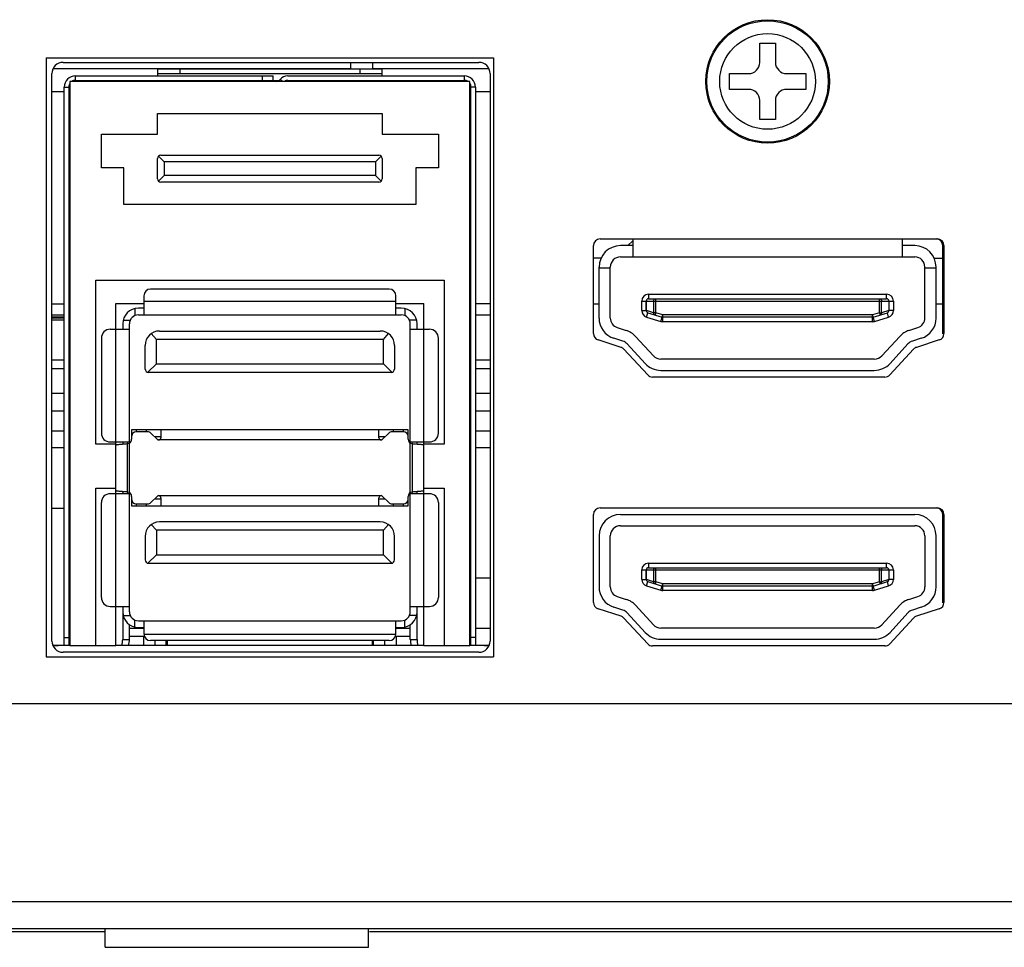
# Model space of a CAD drawing. Extents: x 0 to 1125, y 812 to 1624.
# Drawn here: x 1032 to 1054, y 1184 to 1204 of the extents above; entities that cross this region are included whole.
import ezdxf

# ---------------------------------------------------------------- set-up
doc = ezdxf.new("R2010")
doc.units = 0
doc.header["$MEASUREMENT"] = 0
for name, color, linetype, lineweight in [('1-2-17-05-00DXF_CONTINUOUS_LINE', 7, 'Continuous', 0), ('1-2-17-15-00DXF_CONTINUOUS_LINE', 7, 'Continuous', 0), ('DH0-000-2189DXF_CONTINUOUS_LINE', 7, 'Continuous', 0), ('DH3-X0926-10DXF_CONTINUOUS_LINE', 7, 'Continuous', 0), ('DH3-X372-103DXF_CONTINUOUS_LINE', 7, 'Continuous', 0), ('EMN-49-133_DXF_CONTINUOUS_LINE', 7, 'Continuous', 0), ('HAN-S20U09-DDXF_CONTINUOUS_LINE', 7, 'Continuous', 0), ('HAN-S20U09-MDXF_CONTINUOUS_LINE', 7, 'Continuous', 0), ('HDD-3_5-6T-WDXF_CONTINUOUS_LINE', 7, 'Continuous', 0), ('NVR58XX-4K-PDXF_CONTINUOUS_LINE', 7, 'Continuous', 0)]:
    doc.layers.add(name, color=color, linetype=linetype, lineweight=lineweight)

msp = doc.modelspace()

# ---------------------------------------------------------------- linework, layer by layer
at = {"layer": '1-2-17-05-00DXF_CONTINUOUS_LINE', "color": 40, "lineweight": 25, "true_color": 0xffbf00}
for p, q in [((1032.786, 1203.367), (1042.463, 1203.367)), ((1032.786, 1203.367), (1032.786, 1190.403)), ((1042.463, 1203.367), (1042.463, 1190.403)), ((1032.786, 1190.403), (1042.463, 1190.403))]:
    msp.add_line(p, q, dxfattribs=at)
at = {"layer": '1-2-17-05-00DXF_CONTINUOUS_LINE', "color": 18, "lineweight": 25, "true_color": 0x000000}
for p, q in [((1040.056, 1203.124), (1035.193, 1203.124)), ((1035.193, 1203.124), (1035.193, 1202.978)), ((1035.68, 1203.124), (1035.68, 1203.027)), ((1039.57, 1203.124), (1039.57, 1203.027)), ((1040.056, 1202.978), (1040.056, 1203.124)), ((1033.418, 1202.978), (1037.698, 1202.978)), ((1033.418, 1202.881), (1033.418, 1202.978)), ((1033.418, 1202.881), (1037.825, 1202.881)), ((1035.193, 1203.027), (1040.056, 1203.027)), ((1035.193, 1202.881), (1035.193, 1202.857)), ((1037.455, 1202.978), (1037.455, 1202.881)), ((1037.698, 1202.881), (1037.698, 1202.978)), ((1037.901, 1202.857), (1037.848, 1202.902)), ((1038.014, 1202.978), (1041.831, 1202.978)), ((1038.014, 1202.881), (1041.831, 1202.881)), ((1040.056, 1202.881), (1040.056, 1202.857)), ((1041.831, 1202.978), (1041.831, 1202.881)), ((1033.175, 1202.735), (1033.273, 1202.735)), ((1033.175, 1190.646), (1033.175, 1202.735)), ((1033.273, 1202.735), (1033.273, 1190.646)), ((1041.953, 1202.857), (1033.297, 1202.857)), ((1033.297, 1202.857), (1033.297, 1190.646)), ((1041.953, 1190.646), (1041.953, 1202.857)), ((1042.074, 1202.735), (1041.977, 1202.735)), ((1041.977, 1190.646), (1041.977, 1202.735)), ((1042.074, 1202.735), (1042.074, 1190.646)), ((1033.297, 1202.395), (1033.273, 1202.395)), ((1041.977, 1202.395), (1041.953, 1202.395)), ((1035.193, 1202.161), (1040.056, 1202.161)), ((1035.193, 1201.714), (1035.193, 1202.161)), ((1040.056, 1202.161), (1040.056, 1201.714)), ((1033.978, 1201.714), (1035.193, 1201.714)), ((1033.978, 1200.984), (1033.978, 1201.714)), ((1040.056, 1201.714), (1041.272, 1201.714)), ((1041.272, 1201.714), (1041.272, 1200.984)), ((1035.193, 1200.751), (1035.193, 1201.189)), ((1035.339, 1201.116), (1035.215, 1201.24)), ((1035.266, 1201.262), (1039.983, 1201.262)), ((1040.035, 1201.24), (1039.91, 1201.116)), ((1040.056, 1201.189), (1040.056, 1200.751)), ((1034.464, 1200.984), (1033.978, 1200.984)), ((1034.464, 1200.192), (1034.464, 1200.984)), ((1039.91, 1201.116), (1035.339, 1201.116)), ((1035.339, 1201.116), (1035.339, 1200.824)), ((1039.91, 1201.116), (1039.91, 1200.824)), ((1041.272, 1200.984), (1040.786, 1200.984)), ((1040.786, 1200.984), (1040.786, 1200.192)), ((1035.339, 1200.824), (1035.215, 1200.699)), ((1039.91, 1200.824), (1035.339, 1200.824)), ((1040.035, 1200.699), (1039.91, 1200.824)), ((1039.983, 1200.678), (1035.266, 1200.678)), ((1040.786, 1200.192), (1034.464, 1200.192)), ((1033.856, 1198.558), (1041.394, 1198.558)), ((1033.856, 1195.003), (1033.856, 1198.558)), ((1041.394, 1198.558), (1041.394, 1195.003)), ((1034.897, 1198.217), (1034.897, 1197.804)), ((1040.207, 1198.363), (1035.043, 1198.363)), ((1040.353, 1197.804), (1040.353, 1198.217)), ((1034.294, 1198.047), (1034.897, 1198.047)), ((1034.294, 1190.646), (1034.294, 1198.047)), ((1040.353, 1198.096), (1034.897, 1198.096)), ((1040.353, 1198.047), (1040.956, 1198.047)), ((1040.956, 1190.646), (1040.956, 1198.047)), ((1034.702, 1197.941), (1034.702, 1197.788)), ((1034.897, 1197.95), (1034.78, 1197.95)), ((1034.78, 1197.804), (1040.47, 1197.804)), ((1040.47, 1197.95), (1040.353, 1197.95)), ((1040.547, 1197.941), (1040.547, 1197.788)), ((1034.44, 1197.61), (1034.44, 1197.493)), ((1034.449, 1197.687), (1034.602, 1197.687)), ((1034.586, 1195.052), (1034.586, 1197.61)), ((1040.801, 1197.687), (1040.648, 1197.687)), ((1040.664, 1193.934), (1040.664, 1197.61)), ((1040.81, 1197.493), (1040.81, 1197.61)), ((1034.172, 1197.493), (1034.586, 1197.493)), ((1035.169, 1197.274), (1035.059, 1197.398)), ((1035.237, 1197.454), (1040.013, 1197.454)), ((1040.081, 1197.274), (1040.19, 1197.398)), ((1040.664, 1197.493), (1041.077, 1197.493)), ((1033.978, 1197.298), (1033.978, 1195.246)), ((1034.926, 1196.632), (1034.926, 1197.143)), ((1040.081, 1197.274), (1035.169, 1197.274)), ((1035.169, 1196.744), (1035.169, 1197.274)), ((1040.081, 1196.744), (1040.081, 1197.274)), ((1040.324, 1197.143), (1040.324, 1196.632)), ((1041.272, 1195.246), (1041.272, 1197.298)), ((1034.986, 1196.56), (1035.169, 1196.744)), ((1035.169, 1196.744), (1040.081, 1196.744)), ((1040.081, 1196.744), (1040.263, 1196.56)), ((1040.251, 1196.559), (1034.999, 1196.559)), ((1040.616, 1195.314), (1034.634, 1195.314)), ((1034.634, 1195.314), (1034.634, 1195.114)), ((1034.731, 1195.314), (1034.731, 1195.271)), ((1034.983, 1195.271), (1034.731, 1195.271)), ((1034.946, 1195.314), (1034.946, 1195.271)), ((1035.052, 1195.242), (1035.183, 1195.11)), ((1035.266, 1195.314), (1035.266, 1195.144)), ((1039.983, 1195.144), (1039.983, 1195.314)), ((1040.066, 1195.11), (1040.198, 1195.242)), ((1040.518, 1195.271), (1040.267, 1195.271)), ((1040.304, 1195.271), (1040.304, 1195.314)), ((1040.518, 1195.271), (1040.518, 1195.314)), ((1040.616, 1195.114), (1040.616, 1195.314)), ((1034.294, 1195.003), (1033.856, 1195.003)), ((1034.172, 1195.052), (1034.586, 1195.052)), ((1034.44, 1195.052), (1034.44, 1195.008)), ((1034.549, 1195.017), (1034.537, 1195.016)), ((1034.537, 1195.016), (1034.537, 1193.969)), ((1034.586, 1191.375), (1034.586, 1195.051)), ((1035.125, 1195.168), (1035.266, 1195.168)), ((1040.032, 1195.096), (1035.218, 1195.096)), ((1039.983, 1195.168), (1040.125, 1195.168)), ((1040.664, 1195.052), (1041.077, 1195.052)), ((1040.713, 1195.016), (1040.701, 1195.017)), ((1040.713, 1193.969), (1040.713, 1195.016)), ((1040.81, 1195.008), (1040.81, 1195.052)), ((1040.823, 1195.007), (1040.815, 1195.008)), ((1041.394, 1195.003), (1040.956, 1195.003)), ((1033.856, 1194.055), (1034.294, 1194.055)), ((1033.856, 1190.646), (1033.856, 1194.055)), ((1034.586, 1193.933), (1034.172, 1193.933)), ((1034.427, 1193.978), (1034.435, 1193.977)), ((1034.44, 1193.977), (1034.44, 1193.933)), ((1034.537, 1193.969), (1034.549, 1193.968)), ((1041.077, 1193.933), (1040.664, 1193.933)), ((1040.664, 1191.375), (1040.664, 1193.933)), ((1040.701, 1193.968), (1040.713, 1193.969)), ((1040.81, 1193.933), (1040.81, 1193.977)), ((1040.956, 1194.055), (1041.394, 1194.055)), ((1041.394, 1194.055), (1041.394, 1190.646)), ((1033.978, 1191.687), (1033.978, 1193.739)), ((1034.634, 1193.871), (1034.634, 1193.671)), ((1034.731, 1193.714), (1034.983, 1193.714)), ((1034.731, 1193.714), (1034.731, 1193.671)), ((1034.946, 1193.714), (1034.946, 1193.671)), ((1035.183, 1193.875), (1035.052, 1193.743)), ((1035.266, 1193.817), (1035.125, 1193.817)), ((1035.218, 1193.89), (1040.032, 1193.89)), ((1035.266, 1193.841), (1035.266, 1193.671)), ((1039.983, 1193.671), (1039.983, 1193.841)), ((1040.125, 1193.817), (1039.983, 1193.817)), ((1040.198, 1193.743), (1040.066, 1193.875)), ((1040.267, 1193.714), (1040.518, 1193.714)), ((1040.304, 1193.671), (1040.304, 1193.714)), ((1040.518, 1193.671), (1040.518, 1193.714)), ((1040.616, 1193.671), (1040.616, 1193.871)), ((1041.272, 1193.739), (1041.272, 1191.687)), ((1034.634, 1193.671), (1040.616, 1193.671)), ((1040.013, 1193.321), (1035.237, 1193.321)), ((1035.059, 1193.265), (1035.169, 1193.141)), ((1040.081, 1193.141), (1035.169, 1193.141)), ((1035.169, 1193.141), (1035.169, 1192.611)), ((1040.081, 1193.141), (1040.19, 1193.265)), ((1040.081, 1192.611), (1040.081, 1193.141)), ((1034.926, 1193.009), (1034.926, 1192.499)), ((1040.324, 1192.499), (1040.324, 1193.009)), ((1034.986, 1192.427), (1035.169, 1192.611)), ((1034.999, 1192.426), (1040.251, 1192.426)), ((1035.169, 1192.611), (1040.081, 1192.611)), ((1040.263, 1192.427), (1040.081, 1192.611)), ((1034.172, 1191.492), (1034.586, 1191.492)), ((1034.44, 1191.492), (1034.44, 1190.777)), ((1040.664, 1191.492), (1041.077, 1191.492)), ((1040.81, 1190.777), (1040.81, 1191.492)), ((1033.273, 1191.161), (1033.297, 1191.161)), ((1034.449, 1191.298), (1034.602, 1191.298)), ((1034.702, 1191.044), (1034.702, 1191.197)), ((1034.78, 1191.181), (1040.47, 1191.181)), ((1034.897, 1191.181), (1034.897, 1190.899)), ((1040.353, 1190.899), (1040.353, 1191.181)), ((1040.547, 1191.044), (1040.547, 1191.197)), ((1040.801, 1191.298), (1040.648, 1191.298)), ((1041.953, 1191.161), (1041.977, 1191.161)), ((1034.586, 1190.777), (1034.586, 1191.097)), ((1034.897, 1191.016), (1034.586, 1191.016)), ((1034.78, 1191.035), (1034.897, 1191.035)), ((1040.353, 1191.035), (1040.47, 1191.035)), ((1040.664, 1191.016), (1040.353, 1191.016)), ((1040.664, 1190.777), (1040.664, 1191.097)), ((1033.175, 1190.821), (1033.273, 1190.821)), ((1034.44, 1190.777), (1034.586, 1190.777)), ((1034.909, 1190.841), (1034.586, 1190.841)), ((1034.894, 1190.646), (1034.894, 1190.841)), ((1034.897, 1190.889), (1040.353, 1190.889)), ((1040.207, 1190.753), (1035.043, 1190.753)), ((1035.14, 1190.646), (1035.14, 1190.753)), ((1035.383, 1190.646), (1035.383, 1190.753)), ((1035.412, 1190.646), (1035.412, 1190.753)), ((1039.837, 1190.753), (1039.837, 1190.646)), ((1039.867, 1190.646), (1039.867, 1190.753)), ((1040.11, 1190.646), (1040.11, 1190.753)), ((1040.664, 1190.841), (1040.34, 1190.841)), ((1040.355, 1190.841), (1040.355, 1190.646)), ((1040.664, 1190.777), (1040.81, 1190.777)), ((1042.074, 1190.821), (1041.977, 1190.821)), ((1033.297, 1190.646), (1034.294, 1190.646)), ((1040.956, 1190.646), (1041.953, 1190.646))]:
    msp.add_line(p, q, dxfattribs=at)
for points in [[(1034.294, 1194.988), (1034.297, 1194.991), (1034.306, 1194.994)], [(1035.218, 1195.096), (1035.236, 1195.099), (1035.252, 1195.11), (1035.263, 1195.126), (1035.266, 1195.144)], [(1039.983, 1195.144), (1039.987, 1195.126), (1039.997, 1195.11), (1040.013, 1195.099), (1040.032, 1195.096)], [(1035.266, 1193.841), (1035.263, 1193.859), (1035.252, 1193.875), (1035.236, 1193.886), (1035.218, 1193.89)], [(1040.032, 1193.89), (1040.013, 1193.886), (1039.997, 1193.875), (1039.987, 1193.859), (1039.983, 1193.841)]]:
    msp.add_lwpolyline(points, dxfattribs=at)
for points in [[(1033.418, 1202.978), (1033.284, 1202.978), (1033.175, 1202.869), (1033.175, 1202.735)], [(1033.418, 1202.881), (1033.39, 1202.881), (1033.362, 1202.873), (1033.338, 1202.857)], [(1037.775, 1202.857), (1037.804, 1202.864), (1037.829, 1202.88), (1037.848, 1202.902)], [(1038.014, 1202.978), (1037.95, 1202.978), (1037.89, 1202.951), (1037.848, 1202.902)], [(1038.014, 1202.881), (1037.988, 1202.881), (1037.962, 1202.872), (1037.941, 1202.857)], [(1042.074, 1202.735), (1042.074, 1202.869), (1041.966, 1202.978), (1041.831, 1202.978)], [(1041.912, 1202.857), (1041.888, 1202.873), (1041.86, 1202.881), (1041.831, 1202.881)], [(1033.297, 1202.816), (1033.281, 1202.792), (1033.273, 1202.764), (1033.273, 1202.735)], [(1041.977, 1202.735), (1041.977, 1202.764), (1041.969, 1202.792), (1041.953, 1202.816)], [(1035.266, 1201.262), (1035.226, 1201.262), (1035.193, 1201.229), (1035.193, 1201.189)], [(1040.056, 1201.189), (1040.056, 1201.229), (1040.024, 1201.262), (1039.983, 1201.262)], [(1035.193, 1200.751), (1035.193, 1200.711), (1035.226, 1200.678), (1035.266, 1200.678)], [(1039.983, 1200.678), (1040.024, 1200.678), (1040.056, 1200.711), (1040.056, 1200.751)], [(1035.043, 1198.363), (1034.962, 1198.363), (1034.897, 1198.298), (1034.897, 1198.217)], [(1040.353, 1198.217), (1040.353, 1198.298), (1040.288, 1198.363), (1040.207, 1198.363)], [(1034.78, 1197.95), (1034.592, 1197.95), (1034.44, 1197.798), (1034.44, 1197.61)], [(1034.78, 1197.804), (1034.673, 1197.804), (1034.586, 1197.717), (1034.586, 1197.61)], [(1040.81, 1197.61), (1040.81, 1197.798), (1040.658, 1197.95), (1040.47, 1197.95)], [(1040.664, 1197.61), (1040.664, 1197.717), (1040.577, 1197.804), (1040.47, 1197.804)], [(1034.172, 1197.493), (1034.065, 1197.493), (1033.978, 1197.406), (1033.978, 1197.298)], [(1035.237, 1197.454), (1035.065, 1197.454), (1034.926, 1197.315), (1034.926, 1197.143)], [(1040.324, 1197.143), (1040.324, 1197.315), (1040.184, 1197.454), (1040.013, 1197.454)], [(1041.272, 1197.298), (1041.272, 1197.406), (1041.185, 1197.493), (1041.077, 1197.493)], [(1034.926, 1196.632), (1034.926, 1196.592), (1034.959, 1196.559), (1034.999, 1196.559)], [(1040.251, 1196.559), (1040.291, 1196.559), (1040.324, 1196.592), (1040.324, 1196.632)], [(1033.978, 1195.246), (1033.978, 1195.139), (1034.065, 1195.052), (1034.172, 1195.052)], [(1034.731, 1195.271), (1034.678, 1195.271), (1034.634, 1195.227), (1034.634, 1195.173)], [(1035.052, 1195.242), (1035.033, 1195.26), (1035.009, 1195.271), (1034.983, 1195.271)], [(1040.267, 1195.271), (1040.241, 1195.271), (1040.216, 1195.26), (1040.198, 1195.242)], [(1040.616, 1195.173), (1040.616, 1195.227), (1040.572, 1195.271), (1040.518, 1195.271)], [(1041.077, 1195.052), (1041.185, 1195.052), (1041.272, 1195.139), (1041.272, 1195.246)], [(1034.549, 1195.017), (1034.597, 1195.023), (1034.634, 1195.064), (1034.634, 1195.114)], [(1035.183, 1195.11), (1035.192, 1195.101), (1035.205, 1195.096), (1035.218, 1195.096)], [(1040.032, 1195.096), (1040.045, 1195.096), (1040.057, 1195.101), (1040.066, 1195.11)], [(1040.616, 1195.114), (1040.616, 1195.064), (1040.652, 1195.023), (1040.701, 1195.017)], [(1034.172, 1193.933), (1034.065, 1193.933), (1033.978, 1193.846), (1033.978, 1193.739)], [(1034.634, 1193.871), (1034.634, 1193.921), (1034.597, 1193.962), (1034.549, 1193.968)], [(1040.701, 1193.968), (1040.652, 1193.962), (1040.616, 1193.921), (1040.616, 1193.871)], [(1041.272, 1193.739), (1041.272, 1193.846), (1041.185, 1193.933), (1041.077, 1193.933)], [(1034.634, 1193.812), (1034.634, 1193.758), (1034.678, 1193.714), (1034.731, 1193.714)], [(1034.983, 1193.714), (1035.009, 1193.714), (1035.033, 1193.725), (1035.052, 1193.743)], [(1035.218, 1193.89), (1035.205, 1193.89), (1035.192, 1193.884), (1035.183, 1193.875)], [(1040.066, 1193.875), (1040.057, 1193.884), (1040.045, 1193.89), (1040.032, 1193.89)], [(1040.198, 1193.743), (1040.216, 1193.725), (1040.241, 1193.714), (1040.267, 1193.714)], [(1040.518, 1193.714), (1040.572, 1193.714), (1040.616, 1193.758), (1040.616, 1193.812)], [(1035.237, 1193.321), (1035.065, 1193.321), (1034.926, 1193.181), (1034.926, 1193.009)], [(1040.324, 1193.009), (1040.324, 1193.181), (1040.184, 1193.321), (1040.013, 1193.321)], [(1034.926, 1192.499), (1034.926, 1192.458), (1034.959, 1192.426), (1034.999, 1192.426)], [(1040.251, 1192.426), (1040.291, 1192.426), (1040.324, 1192.458), (1040.324, 1192.499)], [(1033.978, 1191.687), (1033.978, 1191.579), (1034.065, 1191.492), (1034.172, 1191.492)], [(1041.077, 1191.492), (1041.185, 1191.492), (1041.272, 1191.579), (1041.272, 1191.687)], [(1034.44, 1191.375), (1034.44, 1191.187), (1034.592, 1191.035), (1034.78, 1191.035)], [(1034.586, 1191.375), (1034.586, 1191.268), (1034.673, 1191.181), (1034.78, 1191.181)], [(1040.47, 1191.035), (1040.658, 1191.035), (1040.81, 1191.187), (1040.81, 1191.375)], [(1040.47, 1191.181), (1040.577, 1191.181), (1040.664, 1191.268), (1040.664, 1191.375)], [(1034.417, 1190.646), (1034.432, 1190.688), (1034.44, 1190.732), (1034.44, 1190.777)], [(1034.569, 1190.646), (1034.58, 1190.689), (1034.586, 1190.733), (1034.586, 1190.777)], [(1034.897, 1190.899), (1034.897, 1190.818), (1034.962, 1190.753), (1035.043, 1190.753)], [(1040.207, 1190.753), (1040.288, 1190.753), (1040.353, 1190.818), (1040.353, 1190.899)], [(1040.664, 1190.777), (1040.664, 1190.733), (1040.67, 1190.689), (1040.681, 1190.646)], [(1040.81, 1190.777), (1040.81, 1190.732), (1040.818, 1190.688), (1040.833, 1190.646)]]:
    msp.add_open_spline(points, degree=3, dxfattribs=at)
for points, knots in [([(1034.306, 1194.994), (1034.312, 1194.995), (1034.319, 1194.996), (1034.326, 1194.997), (1034.336, 1194.999), (1034.346, 1195), (1034.356, 1195.001), (1034.383, 1195.004), (1034.411, 1195.006), (1034.438, 1195.008)], [0, 0, 0, 0, 1, 1, 1, 2, 2, 2, 3, 3, 3, 3]), ([(1034.438, 1195.008), (1034.446, 1195.009), (1034.454, 1195.01), (1034.462, 1195.01), (1034.487, 1195.012), (1034.512, 1195.014), (1034.537, 1195.016)], [0, 0, 0, 0, 1, 1, 1, 2, 2, 2, 2]), ([(1040.713, 1195.016), (1040.721, 1195.015), (1040.729, 1195.014), (1040.738, 1195.014), (1040.762, 1195.012), (1040.786, 1195.01), (1040.81, 1195.008)], [0, 0, 0, 0, 1, 1, 1, 2, 2, 2, 2]), ([(1040.823, 1195.007), (1040.839, 1195.006), (1040.855, 1195.005), (1040.871, 1195.003), (1040.884, 1195.002), (1040.897, 1195.001), (1040.909, 1194.999), (1040.919, 1194.998), (1040.928, 1194.997), (1040.937, 1194.995), (1040.941, 1194.995), (1040.944, 1194.994), (1040.947, 1194.993), (1040.949, 1194.993), (1040.951, 1194.992), (1040.953, 1194.991)], [0, 0, 0, 0, 1, 1, 1, 2, 2, 2, 3, 3, 3, 4, 4, 4, 5, 5, 5, 5]), ([(1034.427, 1193.978), (1034.408, 1193.979), (1034.39, 1193.981), (1034.372, 1193.982), (1034.364, 1193.983), (1034.357, 1193.984), (1034.349, 1193.985), (1034.342, 1193.986), (1034.336, 1193.986), (1034.33, 1193.987), (1034.324, 1193.988), (1034.319, 1193.989), (1034.314, 1193.99), (1034.31, 1193.99), (1034.306, 1193.991), (1034.303, 1193.992), (1034.301, 1193.993), (1034.299, 1193.993), (1034.296, 1193.994), (1034.295, 1193.995), (1034.294, 1193.996), (1034.294, 1193.997)], [0, 0, 0, 0, 1, 1, 1, 2, 2, 2, 3, 3, 3, 4, 4, 4, 5, 5, 5, 6, 6, 6, 7, 7, 7, 7]), ([(1034.537, 1193.969), (1034.529, 1193.97), (1034.52, 1193.971), (1034.512, 1193.971), (1034.488, 1193.973), (1034.464, 1193.975), (1034.439, 1193.977)], [0, 0, 0, 0, 1, 1, 1, 2, 2, 2, 2]), ([(1040.812, 1193.977), (1040.804, 1193.976), (1040.796, 1193.975), (1040.788, 1193.975), (1040.763, 1193.973), (1040.738, 1193.971), (1040.713, 1193.969)], [0, 0, 0, 0, 1, 1, 1, 2, 2, 2, 2]), ([(1040.956, 1193.997), (1040.956, 1193.996), (1040.955, 1193.995), (1040.953, 1193.994), (1040.951, 1193.993), (1040.948, 1193.992), (1040.946, 1193.992), (1040.942, 1193.991), (1040.938, 1193.99), (1040.934, 1193.989), (1040.928, 1193.988), (1040.922, 1193.987), (1040.917, 1193.987), (1040.91, 1193.986), (1040.903, 1193.985), (1040.896, 1193.984), (1040.887, 1193.983), (1040.879, 1193.983), (1040.871, 1193.982), (1040.851, 1193.98), (1040.832, 1193.978), (1040.812, 1193.977)], [0, 0, 0, 0, 1, 1, 1, 2, 2, 2, 3, 3, 3, 4, 4, 4, 5, 5, 5, 6, 6, 6, 7, 7, 7, 7])]:
    msp.add_open_spline(points, degree=3, knots=knots, dxfattribs=at)
at = {"layer": '1-2-17-15-00DXF_CONTINUOUS_LINE', "color": 18, "lineweight": 25, "true_color": 0x000000}
for p, q in [((1045.478, 1199.302), (1045.211, 1199.302)), ((1045.478, 1199.448), (1045.478, 1199.059)), ((1051.314, 1199.059), (1051.314, 1199.448)), ((1051.581, 1199.302), (1051.314, 1199.302)), ((1044.792, 1199.034), (1044.628, 1199.034)), ((1045.211, 1199.059), (1051.581, 1199.059)), ((1052, 1199.034), (1052.214, 1199.034)), ((1044.749, 1197.736), (1044.749, 1198.84)), ((1044.992, 1198.816), (1044.749, 1198.816)), ((1044.992, 1197.736), (1044.992, 1198.84)), ((1051.8, 1197.736), (1051.8, 1198.84)), ((1052.043, 1198.816), (1051.8, 1198.816)), ((1052.043, 1197.736), (1052.043, 1198.84)), ((1045.819, 1198.249), (1050.973, 1198.249)), ((1045.819, 1198.249), (1045.819, 1198.152)), ((1050.973, 1198.152), (1050.973, 1198.249)), ((1044.749, 1198.038), (1044.628, 1198.038)), ((1045.673, 1198.103), (1051.119, 1198.103)), ((1045.673, 1197.896), (1045.673, 1198.103)), ((1045.77, 1197.896), (1045.77, 1198.103)), ((1045.773, 1197.896), (1045.773, 1198.103)), ((1045.819, 1198.152), (1050.973, 1198.152)), ((1045.929, 1198.103), (1045.929, 1197.848)), ((1045.975, 1197.848), (1045.975, 1198.152)), ((1050.817, 1197.848), (1050.817, 1198.152)), ((1050.863, 1197.848), (1050.863, 1198.103)), ((1051.019, 1198.103), (1051.018, 1198.116)), ((1051.019, 1198.103), (1051.019, 1197.896)), ((1051.022, 1198.103), (1051.022, 1197.896)), ((1051.119, 1198.103), (1051.119, 1197.896)), ((1052.214, 1198.038), (1052.043, 1198.038)), ((1045.673, 1197.896), (1045.773, 1197.896)), ((1045.929, 1197.848), (1045.773, 1197.896)), ((1045.773, 1197.896), (1045.774, 1197.882)), ((1045.776, 1197.757), (1045.805, 1197.85)), ((1045.776, 1197.757), (1046.085, 1197.662)), ((1045.805, 1197.85), (1046.113, 1197.755)), ((1045.975, 1197.848), (1045.929, 1197.848)), ((1045.975, 1197.848), (1045.961, 1197.802)), ((1046.127, 1197.802), (1045.975, 1197.848)), ((1046.085, 1197.662), (1046.127, 1197.802)), ((1046.113, 1197.755), (1046.123, 1197.753)), ((1050.665, 1197.802), (1046.127, 1197.802)), ((1046.127, 1197.656), (1046.127, 1197.802)), ((1050.665, 1197.753), (1046.127, 1197.753)), ((1050.817, 1197.848), (1050.665, 1197.802)), ((1050.708, 1197.662), (1050.665, 1197.802)), ((1050.665, 1197.656), (1050.665, 1197.802)), ((1050.665, 1197.753), (1050.675, 1197.754)), ((1050.679, 1197.755), (1050.988, 1197.85)), ((1050.708, 1197.662), (1051.016, 1197.757)), ((1050.817, 1197.848), (1050.863, 1197.848)), ((1050.817, 1197.848), (1050.831, 1197.802)), ((1051.019, 1197.896), (1050.863, 1197.848)), ((1051.016, 1197.757), (1050.988, 1197.85)), ((1051.119, 1197.896), (1051.019, 1197.896)), ((1050.665, 1197.656), (1046.127, 1197.656)), ((1045.144, 1197.528), (1045.337, 1197.466)), ((1045.536, 1197.339), (1045.925, 1196.917)), ((1050.867, 1196.917), (1051.256, 1197.339)), ((1051.455, 1197.466), (1051.648, 1197.528)), ((1045.263, 1197.235), (1045.07, 1197.296)), ((1045.747, 1196.752), (1045.357, 1197.174)), ((1051.435, 1197.174), (1051.046, 1196.752)), ((1051.722, 1197.296), (1051.529, 1197.235)), ((1050.706, 1196.846), (1046.086, 1196.846)), ((1046.086, 1196.603), (1050.706, 1196.603)), ((1045.211, 1193.481), (1051.581, 1193.481)), ((1045.211, 1193.238), (1051.581, 1193.238)), ((1044.749, 1193.019), (1044.749, 1191.915)), ((1044.992, 1191.915), (1044.992, 1193.019)), ((1051.8, 1193.019), (1051.8, 1191.915)), ((1052.043, 1191.915), (1052.043, 1193.019)), ((1045.819, 1192.428), (1050.973, 1192.428)), ((1045.819, 1192.428), (1045.819, 1192.331)), ((1050.973, 1192.331), (1050.973, 1192.428)), ((1045.673, 1192.282), (1051.119, 1192.282)), ((1045.673, 1192.075), (1045.673, 1192.282)), ((1045.77, 1192.075), (1045.77, 1192.282)), ((1045.773, 1192.075), (1045.773, 1192.282)), ((1045.819, 1192.331), (1050.973, 1192.331)), ((1045.929, 1192.282), (1045.929, 1192.027)), ((1045.975, 1192.027), (1045.975, 1192.331)), ((1050.817, 1192.027), (1050.817, 1192.331)), ((1050.863, 1192.027), (1050.863, 1192.282)), ((1051.019, 1192.282), (1051.018, 1192.295)), ((1051.019, 1192.282), (1051.019, 1192.075)), ((1051.022, 1192.282), (1051.022, 1192.075)), ((1051.119, 1192.282), (1051.119, 1192.075)), ((1045.673, 1192.075), (1045.773, 1192.075)), ((1045.929, 1192.027), (1045.773, 1192.075)), ((1045.773, 1192.075), (1045.774, 1192.061)), ((1045.776, 1191.936), (1045.805, 1192.029)), ((1045.805, 1192.029), (1046.113, 1191.934)), ((1045.975, 1192.027), (1045.929, 1192.027)), ((1045.975, 1192.027), (1045.961, 1191.981)), ((1046.127, 1191.981), (1045.975, 1192.027)), ((1050.817, 1192.027), (1050.665, 1191.981)), ((1050.679, 1191.934), (1050.988, 1192.029)), ((1050.817, 1192.027), (1050.863, 1192.027)), ((1050.817, 1192.027), (1050.831, 1191.981)), ((1051.019, 1192.075), (1050.863, 1192.027)), ((1051.016, 1191.936), (1050.988, 1192.029)), ((1051.119, 1192.075), (1051.019, 1192.075)), ((1045.776, 1191.936), (1046.085, 1191.841)), ((1046.085, 1191.841), (1046.127, 1191.981)), ((1046.113, 1191.934), (1046.123, 1191.932)), ((1050.665, 1191.981), (1046.127, 1191.981)), ((1046.127, 1191.835), (1046.127, 1191.981)), ((1050.665, 1191.932), (1046.127, 1191.932)), ((1050.665, 1191.835), (1046.127, 1191.835)), ((1050.708, 1191.841), (1050.665, 1191.981)), ((1050.665, 1191.835), (1050.665, 1191.981)), ((1050.665, 1191.932), (1050.675, 1191.933)), ((1050.708, 1191.841), (1051.016, 1191.936)), ((1045.144, 1191.707), (1045.337, 1191.645)), ((1051.455, 1191.645), (1051.648, 1191.707)), ((1045.263, 1191.414), (1045.07, 1191.475)), ((1045.747, 1190.931), (1045.357, 1191.354)), ((1045.536, 1191.518), (1045.925, 1191.096)), ((1050.867, 1191.096), (1051.256, 1191.518)), ((1051.435, 1191.354), (1051.046, 1190.931)), ((1051.722, 1191.475), (1051.529, 1191.414)), ((1050.706, 1191.025), (1046.086, 1191.025)), ((1046.086, 1190.782), (1050.706, 1190.782))]:
    msp.add_line(p, q, dxfattribs=at)
at = {"layer": '1-2-17-15-00DXF_CONTINUOUS_LINE', "color": 40, "lineweight": 25, "true_color": 0xffbf00}
for p, q in [((1052.189, 1197.399), (1052.189, 1199.302)), ((1052.189, 1197.394), (1052.189, 1197.397)), ((1052.189, 1191.578), (1052.189, 1193.481)), ((1052.189, 1191.573), (1052.189, 1191.576))]:
    msp.add_line(p, q, dxfattribs=at)
at = {"layer": '1-2-17-15-00DXF_CONTINUOUS_LINE', "color": 18, "lineweight": 25, "true_color": 0x000000}
for points in [[(1045.819, 1198.152), (1045.801, 1198.148), (1045.786, 1198.138), (1045.776, 1198.122), (1045.773, 1198.103)], [(1045.929, 1198.103), (1045.933, 1198.122), (1045.943, 1198.138), (1045.957, 1198.148), (1045.975, 1198.152)], [(1050.817, 1198.152), (1050.835, 1198.148), (1050.85, 1198.138), (1050.86, 1198.122), (1050.863, 1198.103)], [(1045.776, 1197.876), (1045.788, 1197.859), (1045.805, 1197.85)], [(1045.819, 1192.331), (1045.801, 1192.327), (1045.786, 1192.317), (1045.776, 1192.301), (1045.773, 1192.282)], [(1045.929, 1192.282), (1045.933, 1192.301), (1045.943, 1192.317), (1045.957, 1192.327), (1045.975, 1192.331)], [(1050.817, 1192.331), (1050.835, 1192.327), (1050.85, 1192.317), (1050.86, 1192.301), (1050.863, 1192.282)], [(1045.776, 1192.055), (1045.788, 1192.039), (1045.805, 1192.029)]]:
    msp.add_lwpolyline(points, dxfattribs=at)
for points in [[(1045.211, 1199.302), (1044.956, 1199.302), (1044.749, 1199.095), (1044.749, 1198.84)], [(1052.043, 1198.84), (1052.043, 1199.095), (1051.836, 1199.302), (1051.581, 1199.302)], [(1045.211, 1199.059), (1045.09, 1199.059), (1044.992, 1198.961), (1044.992, 1198.84)], [(1051.8, 1198.84), (1051.8, 1198.961), (1051.702, 1199.059), (1051.581, 1199.059)], [(1045.819, 1198.249), (1045.738, 1198.249), (1045.673, 1198.184), (1045.673, 1198.103)], [(1051.119, 1198.103), (1051.119, 1198.184), (1051.054, 1198.249), (1050.973, 1198.249)], [(1045.819, 1198.152), (1045.792, 1198.152), (1045.77, 1198.13), (1045.77, 1198.103)], [(1051.022, 1198.103), (1051.022, 1198.13), (1051, 1198.152), (1050.973, 1198.152)], [(1045.673, 1197.896), (1045.673, 1197.832), (1045.715, 1197.775), (1045.776, 1197.757)], [(1045.77, 1197.896), (1045.77, 1197.875), (1045.784, 1197.856), (1045.805, 1197.85)], [(1050.988, 1197.85), (1051.008, 1197.856), (1051.022, 1197.875), (1051.022, 1197.896)], [(1051.016, 1197.757), (1051.077, 1197.775), (1051.119, 1197.832), (1051.119, 1197.896)], [(1044.749, 1197.736), (1044.749, 1197.535), (1044.879, 1197.357), (1045.07, 1197.296)], [(1044.992, 1197.736), (1044.992, 1197.641), (1045.054, 1197.557), (1045.144, 1197.528)], [(1046.085, 1197.662), (1046.099, 1197.658), (1046.113, 1197.656), (1046.127, 1197.656)], [(1050.665, 1197.656), (1050.679, 1197.656), (1050.694, 1197.658), (1050.708, 1197.662)], [(1051.648, 1197.528), (1051.739, 1197.557), (1051.8, 1197.641), (1051.8, 1197.736)], [(1051.722, 1197.296), (1051.913, 1197.357), (1052.043, 1197.535), (1052.043, 1197.736)], [(1045.536, 1197.339), (1045.482, 1197.398), (1045.413, 1197.442), (1045.337, 1197.466)], [(1051.455, 1197.466), (1051.379, 1197.442), (1051.31, 1197.398), (1051.256, 1197.339)], [(1045.357, 1197.174), (1045.332, 1197.202), (1045.299, 1197.223), (1045.263, 1197.235)], [(1051.529, 1197.235), (1051.493, 1197.223), (1051.461, 1197.202), (1051.435, 1197.174)], [(1045.925, 1196.917), (1045.967, 1196.872), (1046.025, 1196.846), (1046.086, 1196.846)], [(1050.706, 1196.846), (1050.767, 1196.846), (1050.825, 1196.872), (1050.867, 1196.917)], [(1045.747, 1196.752), (1045.834, 1196.657), (1045.957, 1196.603), (1046.086, 1196.603)], [(1050.706, 1196.603), (1050.835, 1196.603), (1050.958, 1196.657), (1051.046, 1196.752)], [(1045.211, 1193.481), (1044.956, 1193.481), (1044.749, 1193.274), (1044.749, 1193.019)], [(1052.043, 1193.019), (1052.043, 1193.274), (1051.836, 1193.481), (1051.581, 1193.481)], [(1045.211, 1193.238), (1045.09, 1193.238), (1044.992, 1193.14), (1044.992, 1193.019)], [(1051.8, 1193.019), (1051.8, 1193.14), (1051.702, 1193.238), (1051.581, 1193.238)], [(1045.819, 1192.428), (1045.738, 1192.428), (1045.673, 1192.363), (1045.673, 1192.282)], [(1051.119, 1192.282), (1051.119, 1192.363), (1051.054, 1192.428), (1050.973, 1192.428)], [(1045.819, 1192.331), (1045.792, 1192.331), (1045.77, 1192.309), (1045.77, 1192.282)], [(1051.022, 1192.282), (1051.022, 1192.309), (1051, 1192.331), (1050.973, 1192.331)], [(1045.673, 1192.075), (1045.673, 1192.011), (1045.715, 1191.954), (1045.776, 1191.936)], [(1045.77, 1192.075), (1045.77, 1192.054), (1045.784, 1192.035), (1045.805, 1192.029)], [(1050.988, 1192.029), (1051.008, 1192.035), (1051.022, 1192.054), (1051.022, 1192.075)], [(1051.016, 1191.936), (1051.077, 1191.954), (1051.119, 1192.011), (1051.119, 1192.075)], [(1044.749, 1191.915), (1044.749, 1191.714), (1044.879, 1191.536), (1045.07, 1191.475)], [(1044.992, 1191.915), (1044.992, 1191.82), (1045.054, 1191.736), (1045.144, 1191.707)], [(1046.085, 1191.841), (1046.099, 1191.837), (1046.113, 1191.835), (1046.127, 1191.835)], [(1050.665, 1191.835), (1050.679, 1191.835), (1050.694, 1191.837), (1050.708, 1191.841)], [(1051.648, 1191.707), (1051.739, 1191.736), (1051.8, 1191.82), (1051.8, 1191.915)], [(1051.722, 1191.475), (1051.913, 1191.536), (1052.043, 1191.714), (1052.043, 1191.915)], [(1045.536, 1191.518), (1045.482, 1191.577), (1045.413, 1191.621), (1045.337, 1191.645)], [(1051.455, 1191.645), (1051.379, 1191.621), (1051.31, 1191.577), (1051.256, 1191.518)], [(1045.357, 1191.354), (1045.332, 1191.381), (1045.299, 1191.402), (1045.263, 1191.414)], [(1051.529, 1191.414), (1051.493, 1191.402), (1051.461, 1191.381), (1051.435, 1191.354)], [(1045.747, 1190.931), (1045.834, 1190.836), (1045.957, 1190.782), (1046.086, 1190.782)], [(1045.925, 1191.096), (1045.967, 1191.051), (1046.025, 1191.025), (1046.086, 1191.025)], [(1050.706, 1191.025), (1050.767, 1191.025), (1050.825, 1191.051), (1050.867, 1191.096)], [(1050.706, 1190.782), (1050.835, 1190.782), (1050.958, 1190.836), (1051.046, 1190.931)]]:
    msp.add_open_spline(points, degree=3, dxfattribs=at)
at = {"layer": '1-2-17-15-00DXF_CONTINUOUS_LINE', "color": 40, "lineweight": 25, "true_color": 0xffbf00}
for points in [[(1052.189, 1199.302), (1052.189, 1199.381), (1052.127, 1199.445), (1052.048, 1199.448)], [(1052.189, 1193.481), (1052.189, 1193.56), (1052.127, 1193.624), (1052.048, 1193.627)]]:
    msp.add_open_spline(points, degree=3, dxfattribs=at)
at = {"layer": '1-2-17-15-00DXF_CONTINUOUS_LINE', "color": 18, "lineweight": 25, "true_color": 0x000000}
for points in [[(1051.016, 1198.122), (1051.013, 1198.13), (1051.007, 1198.138), (1050.999, 1198.144), (1050.992, 1198.149), (1050.982, 1198.152), (1050.973, 1198.152)], [(1045.961, 1197.802), (1045.952, 1197.805), (1045.943, 1197.811), (1045.937, 1197.819), (1045.932, 1197.828), (1045.929, 1197.838), (1045.929, 1197.848)], [(1050.863, 1197.848), (1050.864, 1197.838), (1050.861, 1197.828), (1050.855, 1197.819), (1050.849, 1197.811), (1050.841, 1197.805), (1050.831, 1197.802)], [(1050.988, 1197.85), (1050.997, 1197.852), (1051.005, 1197.859), (1051.011, 1197.867), (1051.017, 1197.875), (1051.02, 1197.886), (1051.019, 1197.896)], [(1051.016, 1192.301), (1051.013, 1192.31), (1051.007, 1192.317), (1050.999, 1192.323), (1050.992, 1192.328), (1050.982, 1192.331), (1050.973, 1192.331)], [(1045.961, 1191.981), (1045.952, 1191.984), (1045.943, 1191.99), (1045.937, 1191.998), (1045.932, 1192.007), (1045.929, 1192.017), (1045.929, 1192.027)], [(1050.863, 1192.027), (1050.864, 1192.017), (1050.861, 1192.007), (1050.855, 1191.998), (1050.849, 1191.99), (1050.841, 1191.984), (1050.831, 1191.981)], [(1050.988, 1192.029), (1050.997, 1192.032), (1051.005, 1192.038), (1051.011, 1192.046), (1051.017, 1192.055), (1051.02, 1192.065), (1051.019, 1192.075)]]:
    msp.add_open_spline(points, degree=3, knots=[0, 0, 0, 0, 1, 1, 1, 2, 2, 2, 2], dxfattribs=at)
at = {"layer": 'DH0-000-2189DXF_CONTINUOUS_LINE', "color": 18, "lineweight": 25, "true_color": 0x000000}
for p, q in [((1048.226, 1203.683), (1048.566, 1203.683)), ((1048.226, 1203.27), (1048.226, 1203.683)), ((1048.566, 1203.683), (1048.566, 1203.27)), ((1047.569, 1203.027), (1047.983, 1203.027)), ((1047.569, 1202.686), (1047.569, 1203.027)), ((1048.809, 1203.027), (1049.223, 1203.027)), ((1049.223, 1203.027), (1049.223, 1202.686)), ((1047.983, 1202.686), (1047.569, 1202.686)), ((1049.223, 1202.686), (1048.809, 1202.686)), ((1048.226, 1202.03), (1048.226, 1202.443)), ((1048.566, 1202.443), (1048.566, 1202.03)), ((1048.566, 1202.03), (1048.226, 1202.03))]:
    msp.add_line(p, q, dxfattribs=at)
for radius in [1.337, 1.313, 1.036]:
    msp.add_circle((1048.396, 1202.857), radius, dxfattribs=at)
for points in [[(1047.983, 1203.027), (1048.117, 1203.027), (1048.226, 1203.136), (1048.226, 1203.27)], [(1048.566, 1203.27), (1048.566, 1203.136), (1048.675, 1203.027), (1048.809, 1203.027)], [(1048.226, 1202.443), (1048.226, 1202.578), (1048.117, 1202.686), (1047.983, 1202.686)], [(1048.809, 1202.686), (1048.675, 1202.686), (1048.566, 1202.578), (1048.566, 1202.443)]]:
    msp.add_open_spline(points, degree=3, dxfattribs=at)
at = {"layer": 'DH3-X0926-10DXF_CONTINUOUS_LINE', "color": 3, "lineweight": 25, "true_color": 0x00ff00}
for p, q in [((1033.152, 1203.27), (1042.148, 1203.27)), ((1032.909, 1190.743), (1032.909, 1203.027)), ((1042.391, 1203.027), (1042.391, 1190.743)), ((1044.628, 1197.399), (1044.628, 1199.302)), ((1044.774, 1199.448), (1052.069, 1199.448)), ((1052.214, 1199.302), (1052.214, 1197.399)), ((1045.225, 1197.101), (1044.73, 1197.26)), ((1052.113, 1197.26), (1051.617, 1197.101)), ((1045.802, 1196.504), (1045.288, 1197.061)), ((1051.554, 1197.061), (1051.041, 1196.504)), ((1050.934, 1196.457), (1045.909, 1196.457)), ((1044.774, 1193.627), (1052.069, 1193.627)), ((1044.628, 1191.578), (1044.628, 1193.481)), ((1052.214, 1193.481), (1052.214, 1191.578)), ((1045.225, 1191.281), (1044.73, 1191.439)), ((1052.113, 1191.439), (1051.617, 1191.281)), ((1045.802, 1190.683), (1045.288, 1191.24)), ((1051.554, 1191.24), (1051.041, 1190.683)), ((1050.934, 1190.636), (1045.909, 1190.636)), ((1042.148, 1190.5), (1033.152, 1190.5))]:
    msp.add_line(p, q, dxfattribs=at)
for points in [[(1033.152, 1203.27), (1033.018, 1203.27), (1032.909, 1203.161), (1032.909, 1203.027)], [(1042.391, 1203.027), (1042.391, 1203.161), (1042.283, 1203.27), (1042.148, 1203.27)], [(1044.774, 1199.448), (1044.694, 1199.448), (1044.628, 1199.382), (1044.628, 1199.302)], [(1052.214, 1199.302), (1052.214, 1199.382), (1052.149, 1199.448), (1052.069, 1199.448)], [(1044.628, 1197.399), (1044.628, 1197.335), (1044.669, 1197.279), (1044.73, 1197.26)], [(1052.113, 1197.26), (1052.173, 1197.279), (1052.214, 1197.335), (1052.214, 1197.399)], [(1045.288, 1197.061), (1045.271, 1197.08), (1045.25, 1197.094), (1045.225, 1197.101)], [(1051.617, 1197.101), (1051.593, 1197.094), (1051.572, 1197.08), (1051.554, 1197.061)], [(1045.802, 1196.504), (1045.829, 1196.474), (1045.868, 1196.457), (1045.909, 1196.457)], [(1050.934, 1196.457), (1050.975, 1196.457), (1051.013, 1196.474), (1051.041, 1196.504)], [(1044.774, 1193.627), (1044.694, 1193.627), (1044.628, 1193.562), (1044.628, 1193.481)], [(1052.214, 1193.481), (1052.214, 1193.562), (1052.149, 1193.627), (1052.069, 1193.627)], [(1044.628, 1191.578), (1044.628, 1191.514), (1044.669, 1191.458), (1044.73, 1191.439)], [(1052.113, 1191.439), (1052.173, 1191.458), (1052.214, 1191.514), (1052.214, 1191.578)], [(1045.288, 1191.24), (1045.271, 1191.259), (1045.25, 1191.273), (1045.225, 1191.281)], [(1051.617, 1191.281), (1051.593, 1191.273), (1051.572, 1191.259), (1051.554, 1191.24)], [(1032.909, 1190.743), (1032.909, 1190.609), (1033.018, 1190.5), (1033.152, 1190.5)], [(1042.148, 1190.5), (1042.283, 1190.5), (1042.391, 1190.609), (1042.391, 1190.743)], [(1045.802, 1190.683), (1045.829, 1190.653), (1045.868, 1190.636), (1045.909, 1190.636)], [(1050.934, 1190.636), (1050.975, 1190.636), (1051.013, 1190.653), (1051.041, 1190.683)]]:
    msp.add_open_spline(points, degree=3, dxfattribs=at)
at = {"layer": 'DH3-X372-103DXF_CONTINUOUS_LINE', "color": 3, "lineweight": 25, "true_color": 0x00ff00}
for p, q in [((1102.843, 1189.382), (899.494, 1189.382)), ((894.258, 1185.102), (1108.079, 1185.102)), ((894.842, 1184.519), (1107.496, 1184.519))]:
    msp.add_line(p, q, dxfattribs=at)
at = {"layer": 'EMN-49-133_DXF_CONTINUOUS_LINE', "color": 18, "lineweight": 25, "true_color": 0x000000}
for p, q in [((1033.175, 1194.925), (1032.903, 1194.925)), ((1042.391, 1194.925), (1042.074, 1194.925)), ((1033.175, 1193.612), (1032.909, 1193.612)), ((1042.391, 1192.105), (1042.074, 1192.105)), ((1041.977, 1191.011), (1041.953, 1191.011)), ((1042.391, 1191.011), (1042.074, 1191.011)), ((1033.297, 1190.646), (1032.931, 1190.646)), ((1040.956, 1190.646), (1034.294, 1190.646)), ((1042.369, 1190.646), (1041.953, 1190.646))]:
    msp.add_line(p, q, dxfattribs=at)
at = {"layer": 'HAN-S20U09-DDXF_CONTINUOUS_LINE', "color": 18, "lineweight": 25, "true_color": 0x000000}
for p, q in [((1039.367, 1203.128), (1032.933, 1203.128)), ((1039.367, 1203.27), (1039.367, 1203.128)), ((1039.853, 1203.128), (1039.853, 1203.27)), ((1042.367, 1203.128), (1039.853, 1203.128)), ((1032.909, 1202.642), (1033.175, 1202.642)), ((1033.273, 1202.642), (1033.297, 1202.642)), ((1041.953, 1202.642), (1041.977, 1202.642)), ((1042.074, 1202.642), (1042.391, 1202.642)), ((1032.909, 1196.83), (1033.175, 1196.83)), ((1042.074, 1196.83), (1042.391, 1196.83)), ((1033.175, 1196.637), (1032.909, 1196.637)), ((1042.391, 1196.637), (1042.074, 1196.637)), ((1033.175, 1196.102), (1032.909, 1196.102)), ((1042.391, 1196.102), (1042.074, 1196.102))]:
    msp.add_line(p, q, dxfattribs=at)
at = {"layer": 'HAN-S20U09-MDXF_CONTINUOUS_LINE', "color": 18, "lineweight": 25, "true_color": 0x000000}
for p, q in [((1032.909, 1195.729), (1033.175, 1195.729)), ((1042.074, 1195.729), (1042.391, 1195.729)), ((1032.909, 1195.29), (1033.175, 1195.29)), ((1042.074, 1195.29), (1042.391, 1195.29)), ((1034.044, 1184.448), (968.293, 1184.443)), ((1034.059, 1184.113), (1034.059, 1184.519)), ((1039.762, 1184.113), (1039.762, 1184.519)), ((1072.211, 1184.452), (1039.778, 1184.449)), ((1034.059, 1184.113), (1039.762, 1184.113))]:
    msp.add_line(p, q, dxfattribs=at)
at = {"layer": 'HDD-3_5-6T-WDXF_CONTINUOUS_LINE', "color": 18, "lineweight": 25, "true_color": 0x000000}
for p, q in [((1045.372, 1199.302), (1045.478, 1199.409)), ((1032.909, 1198.046), (1033.175, 1198.046)), ((1042.391, 1198.046), (1042.074, 1198.046)), ((1033.175, 1197.799), (1032.909, 1197.799)), ((1032.909, 1197.762), (1033.175, 1197.762)), ((1042.391, 1197.799), (1042.074, 1197.799)), ((1032.909, 1197.737), (1033.175, 1197.737)), ((1032.909, 1197.7), (1033.175, 1197.7))]:
    msp.add_line(p, q, dxfattribs=at)
at = {"layer": 'NVR58XX-4K-PDXF_CONTINUOUS_LINE', "color": 18, "lineweight": 25, "true_color": 0x000000}
for p, q in [((1032.931, 1190.646), (1033.047, 1190.646)), ((1042.266, 1190.646), (1042.369, 1190.646))]:
    msp.add_line(p, q, dxfattribs=at)
at = {"layer": 'NVR58XX-4K-PDXF_CONTINUOUS_LINE', "color": 3, "lineweight": 0, "true_color": 0x00ff00}
for p, q in [((1033.047, 1190.646), (1042.266, 1190.646)), ((1048.3, 1190.646), (1048.422, 1190.646))]:
    msp.add_line(p, q, dxfattribs=at)

doc.saveas('drawing.dxf')
